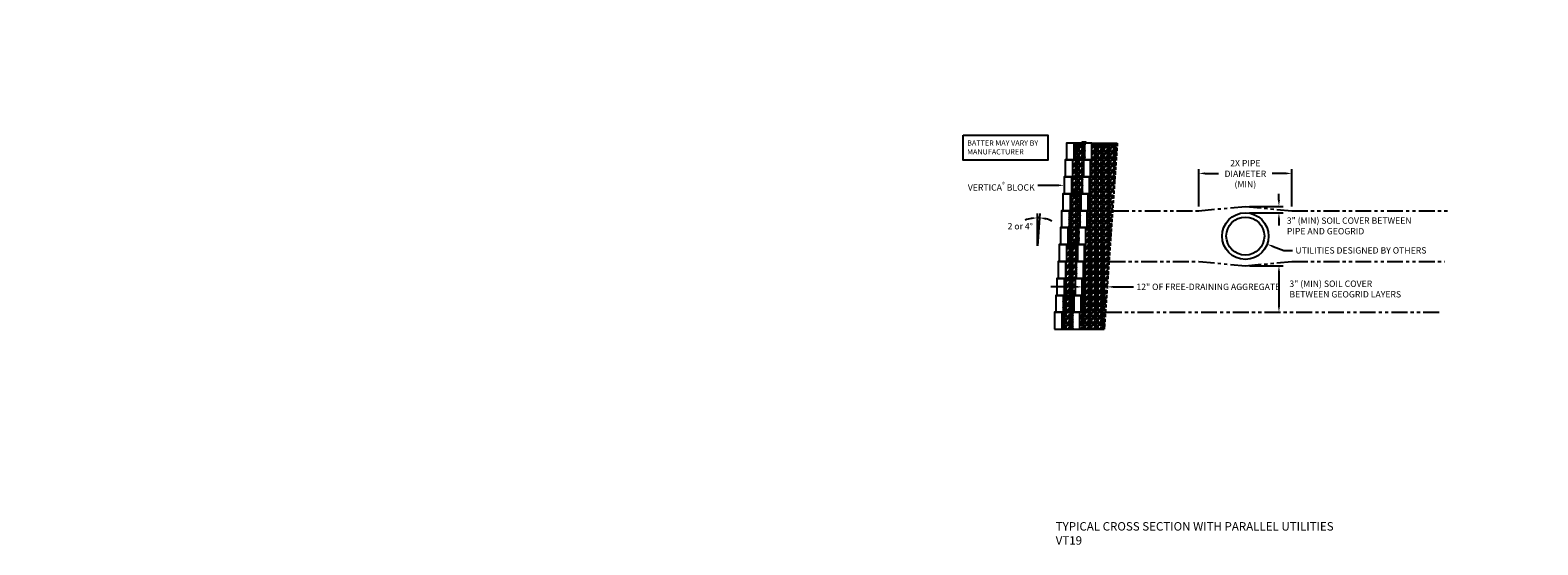
# Model space of a CAD drawing. Units: inches. Extents: x -483 to 30299, y -1248 to 683.
# Drawn here: x 14028 to 14740, y -10 to 233 of the extents above; entities that cross this region are included whole.
import ezdxf
from ezdxf import colors
from ezdxf.entities.mleader import LeaderData, LeaderLine
from ezdxf.math import Vec2, Vec3

# ---------------------------------------------------------------- set-up
doc = ezdxf.new("R2010")
doc.units = ezdxf.units.IN
doc.header["$LTSCALE"] = 12
doc.header["$MEASUREMENT"] = 0
doc.linetypes.add('HIDDEN2', pattern=[0.1875, 0.125, -0.0625])
doc.linetypes.add('PHANTOMX2', pattern=[5, 2.5, -0.5, 0.5, -0.5, 0.5, -0.5])
for name, color, linetype in [('W-BLOK-CORE', 2, 'Continuous'), ('W-BLOK-OTLN', 3, 'Continuous'), ('W-HTCH-VLTE', 19, 'Continuous'), ('W-LINE-HEVY', 3, 'Continuous'), ('W-LINE-MEDM', 2, 'Continuous'), ('W-RENF-TYP1', 152, 'PHANTOMX2'), ('W-TEXT-MEDM', 1, 'Continuous')]:
    doc.layers.add(name, color=color, linetype=linetype)
doc.styles.add('AWS NOTES', font='arial.ttf', dxfattribs={"height": 0.09375})
doc.dimstyles.new('AWS DIMENSIONS', dxfattribs={"dimscale": 32, "dimtxt": 0.09375, "dimasz": 0.0937, "dimexe": 0.0625, "dimexo": 0.0625, "dimgap": 0.0625, "dimtad": 0, "dimtih": 1, "dimtoh": 1, "dimdec": 0, "dimzin": 3, "dimdsep": 46, "dimlunit": 3, "dimtxsty": 'AWS NOTES', "dimcen": 0, "dimclrd": 256, "dimclre": 256, "dimclrt": 256, "dimadec": 0, "dimazin": 0, "dimtfac": 1, "dimtdec": 0, "dimtofl": 0, "dimtmove": 2, "dimatfit": 3, "dimfxl": 1, "dimfrac": 2, "dimtolj": 1, "dimtzin": 0, "dimarcsym": 0})
pattern_1 = [(228.0127875, (11.32177, 199.14896), (-24, -27), [0.403608, -39.95726414]), (184.9697407, (11.05177, 198.84896), (36, 3), [0.692604, -68.5677743]), (132.5104471, (10.36177, 198.78896), (30, -33), [0.488364, -48.3480978]), (267.273689, (9.19177, 198.03896), (3, 60), [0.630714, -62.4406741]), (292.8336542, (9.16177, 197.40896), (-15, 36), [0.618465, -61.2281194]), (357.273689, (9.40177, 196.83896), (-60, 3), [0.630714, -62.4406741]), (37.6942405, (10.03177, 196.80896), (-39, -30), [0.834087, -82.57454565]), (72.2553284, (10.69177, 197.31896), (21, 66), [0.787464, -77.9589645]), (121.4295656, (10.93177, 198.06896), (-24, 39), [0.63285, -62.6522193]), (175.2363583, (10.60177, 198.60896), (33, -3), [0.722496, -35.40228774]), (222.3974378, (9.88177, 198.66896), (-36, -33), [0.934344, -92.500125]), (138.8140748, (12.16177, 198.00896), (-21, 18), [0.318903, -31.57153444]), (171.4692344, (11.92177, 198.21896), (39, -6), [0.606711, -60.06453425]), (225, (11.3218, 198.309), (-3e-16, -3), [0.424263, -3.8183777]), (203.1985905, (11.11177, 198.66896), (15, 6), [0.228474, -22.6188453]), (291.8014095, (10.90177, 198.57896), (-3, 9), [0.323109, -15.8323854]), (30.9637565, (11.02177, 198.27896), (9, 6), [0.524787, -16.9680687]), (161.565051, (11.4718, 198.549), (6, -3), [0.379473, -9.10736]), (16.3895403, (9.16177, 198.57896), (30, 9), [0.5316, -52.62853544]), (70.346176, (9.67177, 198.72896), (-12, -33), [0.445983, -44.15222324]), (293.1985905, (11.47177, 199.14896), (-6, 15), [0.456945, -22.3903743]), (343.6104597, (11.65177, 198.72896), (-30, 9), [0.5316, -52.62853544]), (339.4439548, (9.16177, 196.71896), (-15, 6), [0.51264, -25.11937124]), (294.7751406, (9.64177, 196.53896), (-15, 33), [0.429534, -42.5239292]), (66.8014095, (11.50177, 196.14896), (6, 15), [0.456945, -22.3903743]), (17.3540246, (11.68177, 196.56896), (-39, -12), [0.502893, -49.78627084]), (69.4439548, (10.03177, 196.14896), (-6, -15), [0.25632, -25.37569124]), (101.3099325, (11.32177, 196.14896), (-3, 12), [0.15297, -15.14408854]), (165.9637565, (11.2918, 196.29896), (9, -3), [0.618465, -11.7508519]), (186.009006, (10.69177, 196.44896), (30, 3), [0.57315, -56.7417695]), (303.6900675, (11.0218, 198.009), (-3, 6), [0.432666, -10.3839878]), (353.1572266, (11.26177, 197.64896), (51, -6), [0.755382, -74.7826879]), (60.945396, (12.01177, 197.55896), (-12, -21), [0.308868, -30.5780224]), (90, (12.1618, 197.829), (-3, 3), [0.18, -2.82]), (120.2564372, (10.63177, 196.53896), (12, -21), [0.416772, -41.26055997]), (48.0127875, (10.42177, 196.89896), (24, 27), [0.807216, -39.55365614]), (0, (10.9618, 197.499), (3, 3), [0.78, -2.22]), (325.3048465, (11.74177, 197.49896), (30, -21), [0.474342, -46.9598229]), (254.054604, (12.13177, 197.22896), (-3, -12), [0.436806, -21.40352367]), (207.6459754, (12.01177, 196.80896), (-57, -30), [0.711195, -70.40842255]), (175.4260787, (11.38177, 196.47896), (-39, 3), [0.752397, -74.4872202])]

# ---------------------------------------------------------------- blocks, each defined once
blk = doc.blocks.new('*U42')
at = {"layer": 'W-BLOK-CORE'}
for p, q in [((-8.5, 8), (-8.5, 0)), ((-3.25, 0), (-3.25, 8))]:
    blk.add_line(p, q, dxfattribs=at)
at = {"layer": 'W-BLOK-OTLN'}
blk.add_lwpolyline([(-12, 0), (0, 0), (0, 8), (-12, 8)], close=True, dxfattribs=at)
blk.add_lwpolyline([(-4.74, 8), (-4.56, 8.5), (-2.87, 8.5), (-2.69, 8)], dxfattribs=at)
blk = doc.blocks.new('*D189')
at = {"layer": 'Defpoints', "color": 0, "transparency": 16777216}
for p in [(14623.96, 165.36), (14579.96, 147.73, -7.75), (14623.96, 147.73, -7.75)]:
    blk.add_point(p, dxfattribs=at)
at = {"layer": 'W-TEXT-MEDM', "lineweight": -2, "transparency": 16777216}
for p, q in [((14579.96, 149.73), (14579.96, 167.36)), ((14582.96, 165.36), (14589.32, 165.36)), ((14620.96, 165.36), (14614.6, 165.36)), ((14623.96, 149.73), (14623.96, 167.36))]:
    blk.add_line(p, q, dxfattribs=at)
at = {"layer": 'W-TEXT-MEDM', "transparency": 16777216}
for points in [[(14582.96, 165.86), (14582.96, 164.86), (14579.96, 165.36)], [(14620.96, 165.86), (14620.96, 164.86), (14623.96, 165.36)]]:
    blk.add_solid(points, dxfattribs=at)
at = {"layer": 'W-TEXT-MEDM', "transparency": 16777216, "insert": (14601.96, 165.21), "char_height": 3, "attachment_point": 5, "style": 'AWS NOTES'}
blk.add_mtext('\\A1;2X PIPE \\PDIAMETER\\P(MIN)', dxfattribs=at)
blk = doc.blocks.new('*D190')
at = {"layer": 'Defpoints', "color": 0, "transparency": 16777216}
for p in [(14601.96, 149.73, -7.75), (14617.84, 149.73), (14601.96, 146.73, -7.75)]:
    blk.add_point(p, dxfattribs=at)
at = {"layer": 'W-TEXT-MEDM', "lineweight": -2, "transparency": 16777216}
for p, q in [((14603.96, 149.73), (14619.84, 149.73)), ((14617.84, 152.72), (14617.84, 155.72)), ((14603.96, 146.73), (14619.84, 146.73)), ((14617.84, 143.73), (14617.84, 140.73))]:
    blk.add_line(p, q, dxfattribs=at)
at = {"layer": 'W-TEXT-MEDM', "transparency": 16777216}
for points in [[(14617.34, 152.72), (14618.34, 152.72), (14617.84, 149.73)], [(14617.34, 143.73), (14618.34, 143.73), (14617.84, 146.73)]]:
    blk.add_solid(points, dxfattribs=at)
at = {"layer": 'W-TEXT-MEDM', "transparency": 16777216, "insert": (14621.58, 140.55), "char_height": 3, "attachment_point": 4, "style": 'AWS NOTES'}
blk.add_mtext('\\A1;3" (MIN) SOIL COVER BETWEEN\\PPIPE AND GEOGRID', dxfattribs=at)
blk = doc.blocks.new('*D191')
at = {"layer": 'Defpoints', "color": 0, "transparency": 16777216}
for p in [(14601.96, 121.73, -7.75), (14601.96, 99.73, -7.75), (14617.84, 99.73)]:
    blk.add_point(p, dxfattribs=at)
at = {"layer": 'W-TEXT-MEDM', "lineweight": -2, "transparency": 16777216}
for p, q in [((14603.96, 121.73), (14619.84, 121.73)), ((14617.84, 118.73), (14617.84, 102.72))]:
    blk.add_line(p, q, dxfattribs=at)
at = {"layer": 'W-TEXT-MEDM', "transparency": 16777216}
for points in [[(14617.34, 118.73), (14618.34, 118.73), (14617.84, 121.73)], [(14617.34, 102.72), (14618.34, 102.72), (14617.84, 99.73)]]:
    blk.add_solid(points, dxfattribs=at)
at = {"layer": 'W-TEXT-MEDM', "transparency": 16777216, "insert": (14622.8, 110.73), "char_height": 3, "attachment_point": 4, "style": 'AWS NOTES'}
blk.add_mtext('\\A1;3" (MIN) SOIL COVER\\PBETWEEN GEOGRID LAYERS', dxfattribs=at)
blk = doc.blocks.new('*D201')
at = {"layer": 'Defpoints', "color": 0, "linetype": 'Continuous', "ltscale": 4, "transparency": 16777216}
for p in [(14504.44, 144.4), (14503.74, 131.11), (14503.74, 129.31), (14503.87, 131.11)]:
    blk.add_point(p, dxfattribs=at)
at = {"layer": 'W-TEXT-MEDM', "linetype": 'Continuous', "lineweight": -2, "ltscale": 4, "transparency": 16777216}
for p, q in [((14503.74, 131.11), (14503.74, 146.42)), ((14503.87, 131.11), (14504.93, 146.38))]:
    blk.add_line(p, q, dxfattribs=at)
for start, end in [(101.39132, 112.78264), (86, 90), (63.21736, 74.60868)]:
    blk.add_arc((14503.74, 129.31), 15.11, start, end, dxfattribs=at)
at = {"layer": 'W-TEXT-MEDM', "linetype": 'Continuous', "ltscale": 4, "transparency": 16777216}
for points in [[(14500.71, 144.62), (14500.81, 143.62), (14503.74, 144.42)], [(14507.66, 143.38), (14507.83, 144.37), (14504.79, 144.38)]]:
    blk.add_solid(points, dxfattribs=at)
at = {"layer": 'W-TEXT-MEDM', "linetype": 'Continuous', "ltscale": 4, "transparency": 16777216, "insert": (14495.55, 140.39), "char_height": 3, "attachment_point": 5, "style": 'AWS NOTES'}
blk.add_mtext('\\A1;2 or 4°', dxfattribs=at)

msp = doc.modelspace()

# ---------------------------------------------------------------- hatches: boundary and pattern name
at = {"layer": 'W-HTCH-VLTE'}
h = msp.add_hatch(dxfattribs=at)
h.set_pattern_fill('GRAVEL', color=256, scale=3, style=0)
h.set_pattern_definition(pattern_1)
h.paths.add_polyline_path([(14526.12, 179.73), (14520.87, 179.73), (14520.87, 171.73), (14524.07, 171.73), (14524.25, 172.23), (14525.94, 172.23), (14526.12, 171.73)])
h = msp.add_hatch(dxfattribs=at)
h.set_pattern_fill('GRAVEL', color=256, scale=3, style=0)
h.set_pattern_definition(pattern_1)
h.paths.add_polyline_path([(14541.4, 179.73), (14529.37, 179.73), (14529.37, 171.73), (14528.8, 171.73), (14528.8, 163.73), (14528.24, 163.73), (14528.24, 155.73), (14527.68, 155.73), (14527.68, 147.73), (14539.16, 147.73)])
h = msp.add_hatch(dxfattribs=at)
h.set_pattern_fill('GRAVEL', color=256, scale=3, style=0)
h.set_pattern_definition(pattern_1)
h.paths.add_polyline_path([(14525.55, 171.73), (14520.3, 171.73), (14520.3, 163.73), (14523.5, 163.73), (14523.69, 164.23), (14525.37, 164.23), (14525.55, 163.73)])
h = msp.add_hatch(dxfattribs=at)
h.set_pattern_fill('GRAVEL', color=256, scale=3, style=0)
h.set_pattern_definition(pattern_1)
h.paths.add_polyline_path([(14524.99, 163.73), (14519.74, 163.73), (14519.74, 155.73), (14522.94, 155.73), (14523.12, 156.23), (14524.81, 156.23), (14524.99, 155.73)])
h = msp.add_hatch(dxfattribs=at)
h.set_pattern_fill('GRAVEL', color=256, scale=3, style=0)
h.set_pattern_definition(pattern_1)
h.paths.add_polyline_path([(14524.43, 155.73), (14519.18, 155.73), (14519.18, 147.73), (14522.38, 147.73), (14522.56, 148.23), (14524.25, 148.23), (14524.43, 147.73)])
h = msp.add_hatch(dxfattribs=at)
h.set_pattern_fill('GRAVEL', color=256, scale=3, style=0)
h.set_pattern_definition(pattern_1)
h.paths.add_polyline_path([(14523.87, 147.73), (14518.62, 147.73), (14518.62, 139.73), (14521.82, 139.73), (14522, 140.23), (14523.68, 140.23), (14523.87, 139.73)])
h = msp.add_hatch(dxfattribs=at)
h.set_pattern_fill('GRAVEL', color=256, scale=3, style=0)
h.set_pattern_definition(pattern_1)
h.paths.add_polyline_path([(14539.16, 147.73), (14527.12, 147.73), (14527.12, 139.73), (14526.55, 139.73), (14526.55, 131.73), (14525.99, 131.73), (14525.99, 123.73), (14537.48, 123.73)])
h = msp.add_hatch(dxfattribs=at)
h.set_pattern_fill('GRAVEL', color=256, scale=3, style=0)
h.set_pattern_definition(pattern_1)
h.paths.add_polyline_path([(14523.3, 139.73), (14518.05, 139.73), (14518.05, 131.73), (14521.25, 131.73), (14521.43, 132.23), (14523.12, 132.23), (14523.3, 131.73)])
h = msp.add_hatch(dxfattribs=at)
h.set_pattern_fill('GRAVEL', color=256, scale=3, style=0)
h.set_pattern_definition(pattern_1)
h.paths.add_polyline_path([(14522.74, 131.73), (14517.49, 131.73), (14517.49, 123.73), (14520.69, 123.73), (14520.87, 124.23), (14522.56, 124.23), (14522.74, 123.73)])
h = msp.add_hatch(dxfattribs=at)
h.set_pattern_fill('GRAVEL', color=256, scale=3, style=0)
h.set_pattern_definition(pattern_1)
h.paths.add_polyline_path([(14522.18, 123.73), (14516.93, 123.73), (14516.93, 115.73), (14520.13, 115.73), (14520.31, 116.23), (14521.99, 116.23), (14522.18, 115.73)])
h = msp.add_hatch(dxfattribs=at)
h.set_pattern_fill('GRAVEL', color=256, scale=3, style=0)
h.set_pattern_definition(pattern_1)
h.paths.add_polyline_path([(14537.48, 123.73), (14525.43, 123.73), (14525.43, 115.73), (14524.86, 115.73), (14524.86, 107.73), (14524.3, 107.73), (14524.3, 99.73), (14535.8, 99.73)])
h = msp.add_hatch(dxfattribs=at)
h.set_pattern_fill('GRAVEL', color=256, scale=3, style=0)
h.set_pattern_definition(pattern_1)
h.paths.add_polyline_path([(14521.61, 115.73), (14516.36, 115.73), (14516.36, 111.73), (14521.61, 111.73)])
h = msp.add_hatch(dxfattribs=at)
h.set_pattern_fill('GRAVEL', color=256, scale=3, style=0)
h.set_pattern_definition(pattern_1)
h.paths.add_polyline_path([(14521.05, 107.73), (14515.8, 107.73), (14515.8, 99.73), (14519, 99.73), (14519.18, 100.23), (14520.87, 100.23), (14521.05, 99.73)])
h = msp.add_hatch(dxfattribs=at)
h.set_pattern_fill('GRAVEL', color=256, scale=3, style=0)
h.set_pattern_definition(pattern_1)
h.paths.add_polyline_path([(14521.61, 111.73), (14516.36, 111.73), (14516.36, 107.73), (14519.56, 107.73), (14519.75, 108.23), (14521.43, 108.23), (14521.61, 107.73)])
h = msp.add_hatch(dxfattribs=at)
h.set_pattern_fill('GRAVEL', color=256, scale=3, style=0)
h.set_pattern_definition(pattern_1)
h.paths.add_polyline_path([(14520.49, 99.73), (14515.24, 99.73), (14515.24, 91.73), (14520.49, 91.73)])
h = msp.add_hatch(dxfattribs=at)
h.set_pattern_fill('GRAVEL', color=256, scale=3, style=0)
h.set_pattern_definition(pattern_1)
h.paths.add_polyline_path([(14535.8, 99.73), (14524.3, 99.73), (14523.74, 99.73), (14523.74, 91.73), (14535.24, 91.73)])

# ---------------------------------------------------------------- linework, layer by layer
at = {"layer": 'Defpoints'}
msp.add_line((14523.74, 91.73), (14535.24, 91.73), dxfattribs=at)
msp.add_lwpolyline([(14529.37, 179.73), (14541.4, 179.73)], dxfattribs=at)
at = {"layer": 'W-LINE-HEVY'}
for radius in [11, 9]:
    msp.add_circle((14601.96, 135.73), radius, dxfattribs=at)
at = {"layer": 'W-LINE-MEDM', "linetype": 'HIDDEN2'}
msp.add_lwpolyline([(14541.4, 179.73), (14535.24, 91.73)], dxfattribs=at)
at = {"layer": 'W-RENF-TYP1', "ltscale": 0.25}
for points in [[(14515.68, 147.73), (14519.18, 147.73), (14522.38, 147.73), (14522.56, 148.23), (14524.25, 148.23), (14524.43, 147.73), (14579.96, 147.73), (14601.96, 149.73), (14623.96, 147.73), (14697.84, 147.73)], [(14513.99, 123.73), (14517.49, 123.73), (14520.69, 123.73), (14520.87, 124.23), (14522.56, 124.23), (14522.74, 123.73), (14579.96, 123.73), (14601.96, 121.73), (14623.96, 123.73), (14696.16, 123.73)], [(14514.2, 115.73), (14520.13, 115.73), (14520.31, 116.23), (14521.99, 116.23), (14522.18, 115.73), (14524.64, 115.73)], [(14512.3, 99.73), (14515.8, 99.73), (14519, 99.73), (14519.18, 100.23), (14520.87, 100.23), (14521.05, 99.73), (14694.47, 99.73)]]:
    msp.add_lwpolyline(points, dxfattribs=at)
at = {"layer": 'W-TEXT-MEDM', "elevation": -7.75}
msp.add_lwpolyline([(14468.51, 183.51), (14508.55, 183.51), (14508.55, 171.65), (14468.51, 171.65)], close=True, dxfattribs=at)

# ---------------------------------------------------------------- block references
for p in [(14529.37, 171.73), (14528.8, 163.73), (14528.24, 155.73), (14527.68, 147.73), (14527.12, 139.73), (14526.55, 131.73), (14525.99, 123.73), (14525.43, 115.73), (14524.86, 107.73), (14524.3, 99.73), (14523.74, 91.73)]:
    msp.add_blockref('*U42', p)

# ---------------------------------------------------------------- texts
at = {"layer": 'Defpoints', "insert": (14512.31, 0.54), "char_height": 4, "attachment_point": 1, "style": 'AWS NOTES'}
msp.add_mtext_dynamic_manual_height_columns('TYPICAL CROSS SECTION WITH PARALLEL UTILITIES\\PVT19', width=157.1484, gutter_width=15, heights=[0], dxfattribs=at)
at = {"layer": 'W-TEXT-MEDM', "insert": (14470.46, 180.99, -7.75), "char_height": 2.5002, "width": 37.6277, "attachment_point": 1, "style": 'AWS NOTES'}
msp.add_mtext('\\A1;BATTER MAY VARY BY MANUFACTURER', dxfattribs=at)

# ---------------------------------------------------------------- dimensions: what is measured, and where the dimension line sits
at = {"layer": 'W-TEXT-MEDM'}
dim = msp.add_linear_dim(base=(14623.96, 165.36, 7.75), p1=(14579.96, 147.73), p2=(14623.96, 147.73), text='2X PIPE \\XDIAMETER\\P(MIN)', dimstyle='AWS DIMENSIONS', override={"dimtoh": 0}, dxfattribs=at)
dim.commit()
dim.dimension.update_dxf_attribs({"geometry": '*D189', "text_midpoint": (14601.96, 165.21, 7.75), "dimtype": 160})
dim = msp.add_linear_dim(base=(14617.84, 149.73, 7.75), p1=(14601.96, 146.73), p2=(14601.96, 149.73), angle=90, text='<> (MIN) SOIL COVER BETWEEN\\PPIPE AND GEOGRID', dimstyle='AWS DIMENSIONS', dxfattribs=at)
dim.commit()
dim.dimension.update_dxf_attribs({"geometry": '*D190', "text_midpoint": (14653.38, 140.55, 7.75), "dimtype": 160})
at = {"layer": 'W-TEXT-MEDM', "linetype": 'Continuous', "ltscale": 4}
dim = msp.add_angular_dim_3p(base=(14504.44, 144.4), center=(14503.74, 129.31), p1=(14503.87, 131.11), p2=(14503.74, 131.11), text='2 or <>', dimstyle='AWS DIMENSIONS', override={"dimexo": 0}, dxfattribs=at)
dim.commit()
dim.dimension.update_dxf_attribs({"geometry": '*D201', "text_midpoint": (14495.55, 140.39), "dimtype": 165})
at = {"layer": 'W-TEXT-MEDM'}
dim = msp.add_linear_dim(base=(14617.84, 99.73, 7.75), p1=(14601.96, 121.73), p2=(14601.96, 99.73), angle=90, text='3" (MIN) SOIL COVER\\PBETWEEN GEOGRID LAYERS', dimstyle='AWS DIMENSIONS', override={"dimse2": 1}, dxfattribs=at)
dim.commit()
dim.dimension.update_dxf_attribs({"geometry": '*D191', "text_midpoint": (14652.23, 110.73, 7.75), "dimtype": 160})

# ---------------------------------------------------------------- leaders
ml = msp.add_multileader_mtext('Standard', dxfattribs=at)
ml.set_content('ADD SUPPLEMENTAL LAYERS OF GEOGRID AT LOCATIONS SHOWN ON ELEVATIONS', color=256, style='AWS NOTES')
ml.set_leader_properties()
ml.build(insert=Vec2(0, 0))
ml.multileader.update_dxf_attribs({"dogleg_length": 0.125, "arrow_head_size": 4.5, "scale": 48})
ctx = ml.context
ctx.base_point, ctx.scale, ctx.char_height, ctx.arrow_head_size, ctx.landing_gap_size, ctx.plane_origin = Vec3(17327.26, 230.71), 48, 4.5, 4.5, 2.16, Vec3(17718.71, 39.78)
ctx.text_align_type = 2
notes = []
notes.append((ctx, [(1, (1, 1, 0), (17429.13, 230.71), (-1, 0), 6, [(1, [(17462.85, 189.01)], 0, [])])]))
ctx.mtext.insert, ctx.mtext.width, ctx.mtext.defined_height, ctx.mtext.alignment, ctx.mtext.flow_direction = Vec3(17420.97, 233), 92.9789, 24.17, 3, 5
ctx.mtext.has_bg_fill, ctx.mtext.bg_color, ctx.mtext.bg_scale_factor, ctx.mtext.bg_transparency, ctx.mtext.use_window_bg_color = 1, -1027028792, 1.5, 0, 1
ml = msp.add_multileader_mtext('Standard', dxfattribs=at)
ml.set_content('\\A1;VERTICA{\\H0.7x;\\S®^ ;} BLOCK', color=256, style='AWS NOTES')
ml.set_leader_properties()
ml.build(insert=Vec2(0, 0))
ml.multileader.update_dxf_attribs({"dogleg_length": 0.125, "arrow_head_size": 3, "scale": 32})
ctx = ml.context
ctx.base_point, ctx.scale, ctx.char_height, ctx.arrow_head_size, ctx.landing_gap_size, ctx.plane_origin = Vec3(14465.12, 159.73), 32, 3, 3, 1.44, Vec3(14515.68, 151.73)
ctx.text_align_type = 2
notes.append((ctx, [(0, (1, 1, 0), (14505.81, 159.73), (-1, 0), 2, [(0, [(14516.24, 159.73)], 0, [])])]))
ctx.mtext.insert, ctx.mtext.width, ctx.mtext.defined_height, ctx.mtext.alignment, ctx.mtext.flow_direction = Vec3(14502.37, 161.25), 37.6666, 4.42, 3, 5
ml = msp.add_multileader_mtext('Standard', dxfattribs=at)
ml.set_content('DAYLIGHT DRAIN THRU WALL', color=256, style='AWS NOTES')
ml.set_leader_properties()
ml.build(insert=Vec2(0, 0))
ml.multileader.update_dxf_attribs({"dogleg_length": 0.125, "arrow_head_size": 3, "scale": 32})
ctx = ml.context
ctx.base_point, ctx.scale, ctx.char_height, ctx.arrow_head_size, ctx.landing_gap_size, ctx.plane_origin = Vec3(13156.86, 140.3), 32, 3, 3, 1.44, Vec3(13148.27, 151.87)
notes.append((ctx, [(0, (1, 1, 0), (13152.86, 140.3), (1, 0), 4, [(0, [(13148.34, 152.61)], 0, [])])]))
ctx.mtext.insert, ctx.mtext.width, ctx.mtext.flow_direction = Vec3(13158.3, 141.83), 35.9911, 5
ml = msp.add_multileader_mtext('Standard', dxfattribs=at)
ml.set_content('\\A1;UTILITIES DESIGNED BY OTHERS', color=256, style='AWS NOTES')
ml.set_leader_properties()
ml.build(insert=Vec2(0, 0))
ml.multileader.update_dxf_attribs({"dogleg_length": 0.125, "arrow_head_size": 3, "scale": 32})
ctx = ml.context
ctx.base_point, ctx.scale, ctx.char_height, ctx.arrow_head_size, ctx.landing_gap_size, ctx.plane_origin = Vec3(14624.19, 128.96), 32, 3, 3, 1.44, Vec3(14605.24, 140.75)
notes.append((ctx, [(0, (1, 1, 0), (14620.19, 128.96), (1, 0), 4, [(0, [(14612.27, 131.9)], 0, [])])]))
ctx.mtext.insert, ctx.mtext.flow_direction = Vec3(14625.63, 130.48), 5
ml = msp.add_multileader_mtext('Standard', dxfattribs=at)
ml.set_content('', color=256, style='AWS NOTES')
ml.set_leader_properties()
ml.build(insert=Vec2(0, 0))
ml.multileader.update_dxf_attribs({"dogleg_length": 0.125, "arrow_head_size": 3, "scale": 32})
ctx = ml.context
ctx.base_point, ctx.scale, ctx.char_height, ctx.arrow_head_size, ctx.landing_gap_size, ctx.plane_origin = Vec3(14507.17, 111.73), 32, 3, 3, 1.44, Vec3(14524.86, 111.73)
ctx.text_align_type = 2
notes.append((ctx, [(0, (1, 1, 0), (14514.05, 111.73), (-1, 0), 4, [(0, [(14524.86, 111.73)], 0, [])])]))
ctx.mtext.insert, ctx.mtext.alignment, ctx.mtext.flow_direction = Vec3(14508.61, 113.23), 3, 5
ml = msp.add_multileader_mtext('Standard', dxfattribs=at)
ml.set_content('\\A1;12" OF FREE-DRAINING AGGREGATE', color=256, style='AWS NOTES')
ml.set_leader_properties()
ml.build(insert=Vec2(0, 0))
ml.multileader.update_dxf_attribs({"dogleg_length": 0.125, "arrow_head_size": 3, "scale": 32})
ctx = ml.context
ctx.base_point, ctx.scale, ctx.char_height, ctx.arrow_head_size, ctx.landing_gap_size, ctx.plane_origin = Vec3(14549.03, 111.73), 32, 3, 3, 1.44, Vec3(14536.63, 111.73)
notes.append((ctx, [(0, (1, 1, 0), (14545.03, 111.73), (1, 0), 4, [(0, [(14536.63, 111.73)], 0, [])])]))
ctx.mtext.insert, ctx.mtext.width, ctx.mtext.flow_direction = Vec3(14550.47, 113.25), 50.2763, 5
for ctx, leaders in notes:
    for number, flags, end, landing, length, lines in leaders:
        leader = LeaderData()
        leader.index, (leader.has_last_leader_line, leader.has_dogleg_vector, leader.attachment_direction) = number, flags
        leader.last_leader_point, leader.dogleg_vector, leader.dogleg_length = Vec3(end), Vec3(landing), length
        for number, points, colour, breaks in lines:
            line = LeaderLine()
            line.index, line.vertices, line.color, line.breaks = number, Vec3.list(points), colors.encode_raw_color(colour), breaks
            leader.lines.append(line)
        ctx.leaders.append(leader)

# ---------------------------------------------------------------- next in the draw order: leaders
ml = msp.add_multileader_mtext('Standard', dxfattribs=at)
ml.set_content('4" DIA. DRAINPIPE (ELEVATION VARIES)', color=256, style='AWS NOTES')
ml.set_leader_properties()
ml.build(insert=Vec2(0, 0))
ml.multileader.update_dxf_attribs({"dogleg_length": 0.125, "arrow_head_size": 3, "scale": 32})
ctx = ml.context
ctx.base_point, ctx.scale, ctx.char_height, ctx.arrow_head_size, ctx.landing_gap_size, ctx.plane_origin = Vec3(11691.15, 144.12, -7.75), 32, 3, 3, 1.44, Vec3(11671.53, 134.7, -7.75)
notes = []
notes.append((ctx, [(0, (1, 1, 0), (11687.15, 144.12, -7.75), (1, 0), 4, [(0, [(11671.53, 134.7, -7.75)], 0, [])])]))
ctx.mtext.insert, ctx.mtext.width, ctx.mtext.defined_height, ctx.mtext.flow_direction = Vec3(11692.59, 146.06, -7.75), 81.2288, 3.47, 5
ctx.mtext.has_bg_fill, ctx.mtext.bg_color, ctx.mtext.bg_scale_factor, ctx.mtext.bg_transparency, ctx.mtext.use_window_bg_color = 1, -1073741824, 1.2, 0, 1
for ctx, leaders in notes:
    for number, flags, end, landing, length, lines in leaders:
        leader = LeaderData()
        leader.index, (leader.has_last_leader_line, leader.has_dogleg_vector, leader.attachment_direction) = number, flags
        leader.last_leader_point, leader.dogleg_vector, leader.dogleg_length = Vec3(end), Vec3(landing), length
        for number, points, colour, breaks in lines:
            line = LeaderLine()
            line.index, line.vertices, line.color, line.breaks = number, Vec3.list(points), colors.encode_raw_color(colour), breaks
            leader.lines.append(line)
        ctx.leaders.append(leader)

doc.saveas('drawing.dxf')
